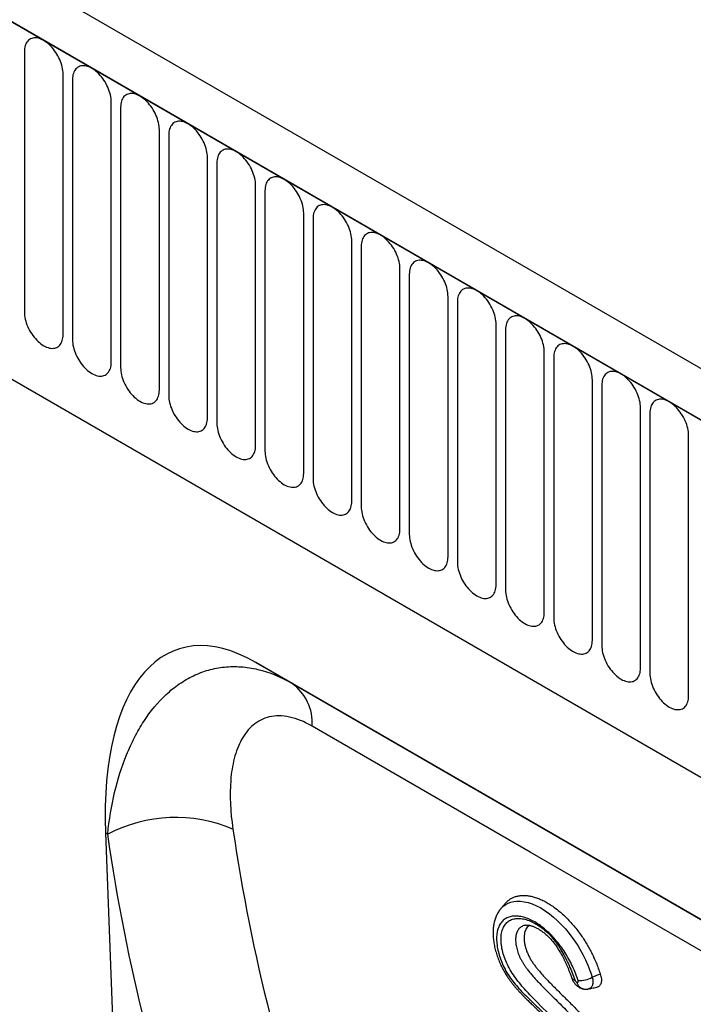
# Model space of a CAD drawing. Units: millimetres. Extents: x -1002 to 816, y 228 to 1531.
# Drawn here: x -531 to -476, y 433 to 513 of the extents above; entities that cross this region are included whole.
import ezdxf

# ---------------------------------------------------------------- set-up
doc = ezdxf.new("R2010")
doc.units = ezdxf.units.MM
doc.layers.add('132307', color=7, linetype='Continuous')

# ---------------------------------------------------------------- blocks, each defined once
blk = doc.blocks.new('1037902-M_004_ISO_view')
for p, q in [((375.237, -79.002), (-330.455, 328.385)), ((373.026, -81.914), (-333.374, 325.882)), ((-333.02, 325.678), (372.672, -81.71)), ((-311.653, 284.213), (265.758, -49.12)), ((-311.653, 284.213), (265.758, -49.12)), ((130.094, 56.49), (130.094, 35.26)), ((133.251, 33.438), (133.251, 54.668)), ((134.019, 54.225), (134.019, 32.994)), ((137.175, 31.172), (137.175, 52.402)), ((137.943, 51.959), (137.943, 30.729)), ((141.1, 28.907), (141.1, 50.137)), ((141.867, 49.693), (141.867, 28.463)), ((145.024, 26.641), (145.024, 47.871)), ((145.792, 47.428), (145.792, 26.198)), ((148.949, 24.376), (148.949, 45.606)), ((149.716, 45.162), (149.716, 23.932)), ((152.873, 22.11), (152.873, 43.34)), ((153.641, 42.897), (153.641, 21.667)), ((156.797, 19.845), (156.797, 41.075)), ((157.565, 40.631), (157.565, 19.401)), ((160.722, 17.579), (160.722, 38.809)), ((161.49, 38.366), (161.49, 17.136)), ((164.646, 15.313), (164.646, 36.544)), ((165.414, 36.1), (165.414, 14.87)), ((168.571, 13.048), (168.571, 34.278)), ((169.339, 33.835), (169.339, 12.605)), ((172.495, 10.782), (172.495, 32.012)), ((173.263, 31.569), (173.263, 10.339)), ((176.42, 8.517), (176.42, 29.747)), ((177.187, 29.304), (177.187, 8.074)), ((180.344, 6.251), (180.344, 27.481)), ((181.112, 27.038), (181.112, 5.808)), ((184.269, 3.986), (184.269, 25.216)), ((224.378, -36.827), (148.957, 6.713)), ((148.957, 6.713), (151.904, 5.011)), ((151.904, 5.011), (224.392, -36.835)), ((136.71, -7.191), (139.537, -82.205)), ((136.888, -7.294), (136.71, -7.191)), ((169.385, -12.869), (168.984, -13.322)), ((176.408, -18.956), (177.064, -18.675)), ((176.1, -19.901), (176.096, -19.902))]:
    blk.add_line(p, q)
at = {"flags": 128}
for points in [[(133.251, 54.668), (133.246, 54.807), (133.233, 54.95), (133.211, 55.096), (133.181, 55.246), (133.142, 55.397), (133.094, 55.549), (133.039, 55.701), (132.977, 55.853), (132.906, 56.003), (132.829, 56.151), (132.746, 56.295), (132.657, 56.436), (132.562, 56.572), (132.462, 56.702), (132.357, 56.826), (132.249, 56.943), (132.138, 57.052), (132.024, 57.153), (131.908, 57.245), (131.79, 57.328), (131.672, 57.402), (131.555, 57.465), (131.437, 57.517), (131.321, 57.559), (131.207, 57.589), (131.096, 57.608), (130.988, 57.616), (130.883, 57.613), (130.783, 57.598), (130.688, 57.572), (130.599, 57.535), (130.515, 57.487), (130.438, 57.428), (130.368, 57.358), (130.306, 57.279), (130.25, 57.191), (130.203, 57.093), (130.164, 56.987), (130.134, 56.873), (130.112, 56.752), (130.099, 56.624), (130.094, 56.49)], [(137.175, 52.402), (137.171, 52.541), (137.158, 52.684), (137.136, 52.831), (137.105, 52.98), (137.066, 53.131), (137.019, 53.283), (136.964, 53.436), (136.901, 53.587), (136.831, 53.737), (136.754, 53.885), (136.67, 54.03), (136.581, 54.17), (136.486, 54.306), (136.386, 54.436), (136.282, 54.56), (136.174, 54.677), (136.062, 54.786), (135.948, 54.888), (135.832, 54.98), (135.715, 55.063), (135.597, 55.136), (135.479, 55.199), (135.362, 55.251), (135.246, 55.293), (135.132, 55.324), (135.02, 55.343), (134.912, 55.351), (134.808, 55.347), (134.708, 55.333), (134.613, 55.306), (134.523, 55.269), (134.44, 55.221), (134.363, 55.162), (134.293, 55.093), (134.23, 55.014), (134.175, 54.925), (134.128, 54.827), (134.089, 54.721), (134.058, 54.607), (134.036, 54.486), (134.023, 54.358), (134.019, 54.225)], [(141.1, 50.137), (141.095, 50.275), (141.082, 50.419), (141.06, 50.565), (141.03, 50.714), (140.991, 50.866), (140.943, 51.018), (140.888, 51.17), (140.825, 51.322), (140.755, 51.472), (140.678, 51.62), (140.595, 51.764), (140.505, 51.905), (140.41, 52.04), (140.31, 52.171), (140.206, 52.295), (140.098, 52.412), (139.987, 52.521), (139.873, 52.622), (139.757, 52.714), (139.639, 52.797), (139.521, 52.87), (139.403, 52.933), (139.286, 52.986), (139.17, 53.027), (139.056, 53.058), (138.945, 53.077), (138.837, 53.085), (138.732, 53.082), (138.632, 53.067), (138.537, 53.041), (138.448, 53.004), (138.364, 52.955), (138.287, 52.897), (138.217, 52.827), (138.154, 52.748), (138.099, 52.66), (138.052, 52.562), (138.013, 52.456), (137.983, 52.342), (137.961, 52.22), (137.947, 52.093), (137.943, 51.959)], [(145.024, 47.871), (145.02, 48.01), (145.006, 48.153), (144.985, 48.3), (144.954, 48.449), (144.915, 48.6), (144.868, 48.752), (144.813, 48.905), (144.75, 49.056), (144.68, 49.206), (144.603, 49.354), (144.519, 49.499), (144.43, 49.639), (144.335, 49.775), (144.235, 49.905), (144.131, 50.029), (144.022, 50.146), (143.911, 50.255), (143.797, 50.356), (143.681, 50.449), (143.564, 50.532), (143.446, 50.605), (143.328, 50.668), (143.211, 50.72), (143.095, 50.762), (142.981, 50.793), (142.869, 50.812), (142.761, 50.82), (142.657, 50.816), (142.557, 50.801), (142.462, 50.775), (142.372, 50.738), (142.289, 50.69), (142.212, 50.631), (142.142, 50.562), (142.079, 50.483), (142.024, 50.394), (141.977, 50.296), (141.938, 50.19), (141.907, 50.076), (141.885, 49.955), (141.872, 49.827), (141.867, 49.693)], [(148.949, 45.606), (148.944, 45.744), (148.931, 45.888), (148.909, 46.034), (148.878, 46.183), (148.839, 46.335), (148.792, 46.487), (148.737, 46.639), (148.674, 46.791), (148.604, 46.941), (148.527, 47.089), (148.444, 47.233), (148.354, 47.374), (148.259, 47.509), (148.159, 47.64), (148.055, 47.764), (147.947, 47.881), (147.835, 47.99), (147.721, 48.091), (147.605, 48.183), (147.488, 48.266), (147.37, 48.339), (147.252, 48.402), (147.135, 48.455), (147.019, 48.496), (146.905, 48.527), (146.794, 48.546), (146.685, 48.554), (146.581, 48.551), (146.481, 48.536), (146.386, 48.51), (146.297, 48.473), (146.213, 48.424), (146.136, 48.366), (146.066, 48.296), (146.003, 48.217), (145.948, 48.128), (145.901, 48.031), (145.862, 47.925), (145.831, 47.811), (145.81, 47.689), (145.796, 47.562), (145.792, 47.428)], [(152.873, 43.34), (152.869, 43.479), (152.855, 43.622), (152.833, 43.769), (152.803, 43.918), (152.764, 44.069), (152.717, 44.221), (152.662, 44.374), (152.599, 44.525), (152.529, 44.675), (152.452, 44.823), (152.368, 44.968), (152.279, 45.108), (152.184, 45.244), (152.084, 45.374), (151.979, 45.498), (151.871, 45.615), (151.76, 45.724), (151.646, 45.825), (151.53, 45.918), (151.413, 46.001), (151.295, 46.074), (151.177, 46.137), (151.059, 46.189), (150.943, 46.231), (150.829, 46.261), (150.718, 46.281), (150.61, 46.289), (150.506, 46.285), (150.406, 46.27), (150.311, 46.244), (150.221, 46.207), (150.138, 46.159), (150.061, 46.1), (149.991, 46.031), (149.928, 45.952), (149.873, 45.863), (149.825, 45.765), (149.786, 45.659), (149.756, 45.545), (149.734, 45.424), (149.721, 45.296), (149.716, 45.162)], [(156.797, 41.075), (156.793, 41.213), (156.78, 41.356), (156.758, 41.503), (156.727, 41.652), (156.688, 41.803), (156.641, 41.956), (156.586, 42.108), (156.523, 42.26), (156.453, 42.41), (156.376, 42.558), (156.293, 42.702), (156.203, 42.843), (156.108, 42.978), (156.008, 43.109), (155.904, 43.232), (155.796, 43.349), (155.684, 43.459), (155.57, 43.56), (155.454, 43.652), (155.337, 43.735), (155.219, 43.808), (155.101, 43.871), (154.984, 43.924), (154.868, 43.965), (154.754, 43.996), (154.642, 44.015), (154.534, 44.023), (154.43, 44.02), (154.33, 44.005), (154.235, 43.979), (154.146, 43.942), (154.062, 43.893), (153.985, 43.834), (153.915, 43.765), (153.852, 43.686), (153.797, 43.597), (153.75, 43.5), (153.711, 43.394), (153.68, 43.28), (153.658, 43.158), (153.645, 43.031), (153.641, 42.897)], [(160.722, 38.809), (160.717, 38.948), (160.704, 39.091), (160.682, 39.237), (160.652, 39.387), (160.613, 39.538), (160.566, 39.69), (160.51, 39.842), (160.448, 39.994), (160.378, 40.144), (160.301, 40.292), (160.217, 40.437), (160.128, 40.577), (160.033, 40.713), (159.933, 40.843), (159.828, 40.967), (159.72, 41.084), (159.609, 41.193), (159.495, 41.294), (159.379, 41.387), (159.261, 41.47), (159.144, 41.543), (159.026, 41.606), (158.908, 41.658), (158.792, 41.7), (158.678, 41.73), (158.567, 41.75), (158.459, 41.758), (158.354, 41.754), (158.254, 41.739), (158.159, 41.713), (158.07, 41.676), (157.987, 41.628), (157.91, 41.569), (157.839, 41.5), (157.777, 41.421), (157.722, 41.332), (157.674, 41.234), (157.635, 41.128), (157.605, 41.014), (157.583, 40.893), (157.57, 40.765), (157.565, 40.631)], [(164.646, 36.544), (164.642, 36.682), (164.629, 36.825), (164.607, 36.972), (164.576, 37.121), (164.537, 37.272), (164.49, 37.425), (164.435, 37.577), (164.372, 37.729), (164.302, 37.879), (164.225, 38.026), (164.142, 38.171), (164.052, 38.312), (163.957, 38.447), (163.857, 38.578), (163.753, 38.701), (163.645, 38.818), (163.533, 38.928), (163.419, 39.029), (163.303, 39.121), (163.186, 39.204), (163.068, 39.277), (162.95, 39.34), (162.833, 39.393), (162.717, 39.434), (162.603, 39.465), (162.491, 39.484), (162.383, 39.492), (162.279, 39.489), (162.179, 39.474), (162.084, 39.448), (161.994, 39.41), (161.911, 39.362), (161.834, 39.303), (161.764, 39.234), (161.701, 39.155), (161.646, 39.066), (161.599, 38.969), (161.56, 38.863), (161.529, 38.749), (161.507, 38.627), (161.494, 38.499), (161.49, 38.366)], [(168.571, 34.278), (168.566, 34.417), (168.553, 34.56), (168.531, 34.706), (168.501, 34.856), (168.462, 35.007), (168.414, 35.159), (168.359, 35.311), (168.296, 35.463), (168.226, 35.613), (168.149, 35.761), (168.066, 35.905), (167.976, 36.046), (167.882, 36.182), (167.782, 36.312), (167.677, 36.436), (167.569, 36.553), (167.458, 36.662), (167.344, 36.763), (167.228, 36.856), (167.11, 36.939), (166.992, 37.012), (166.874, 37.075), (166.757, 37.127), (166.641, 37.169), (166.527, 37.199), (166.416, 37.219), (166.308, 37.227), (166.203, 37.223), (166.103, 37.208), (166.008, 37.182), (165.919, 37.145), (165.835, 37.097), (165.758, 37.038), (165.688, 36.969), (165.626, 36.889), (165.57, 36.801), (165.523, 36.703), (165.484, 36.597), (165.454, 36.483), (165.432, 36.362), (165.419, 36.234), (165.414, 36.1)], [(130.094, 35.26), (130.099, 35.121), (130.112, 34.978), (130.134, 34.832), (130.164, 34.682), (130.203, 34.531), (130.25, 34.379), (130.306, 34.227), (130.368, 34.075), (130.438, 33.925), (130.515, 33.777), (130.599, 33.633), (130.688, 33.492), (130.783, 33.356), (130.883, 33.226), (130.988, 33.102), (131.096, 32.985), (131.207, 32.876), (131.321, 32.775), (131.437, 32.682), (131.555, 32.6), (131.672, 32.526), (131.79, 32.463), (131.908, 32.411), (132.024, 32.369), (132.138, 32.339), (132.249, 32.319), (132.357, 32.311), (132.462, 32.315), (132.562, 32.33), (132.657, 32.356), (132.746, 32.393), (132.829, 32.441), (132.906, 32.5), (132.977, 32.569), (133.039, 32.649), (133.094, 32.737), (133.142, 32.835), (133.181, 32.941), (133.211, 33.055), (133.233, 33.176), (133.246, 33.304), (133.251, 33.438)], [(172.495, 32.012), (172.491, 32.151), (172.478, 32.294), (172.456, 32.441), (172.425, 32.59), (172.386, 32.741), (172.339, 32.893), (172.284, 33.046), (172.221, 33.197), (172.151, 33.348), (172.074, 33.495), (171.99, 33.64), (171.901, 33.78), (171.806, 33.916), (171.706, 34.046), (171.602, 34.17), (171.493, 34.287), (171.382, 34.397), (171.268, 34.498), (171.152, 34.59), (171.035, 34.673), (170.917, 34.746), (170.799, 34.809), (170.682, 34.862), (170.566, 34.903), (170.452, 34.934), (170.34, 34.953), (170.232, 34.961), (170.128, 34.958), (170.028, 34.943), (169.933, 34.917), (169.843, 34.879), (169.76, 34.831), (169.683, 34.772), (169.613, 34.703), (169.55, 34.624), (169.495, 34.535), (169.448, 34.438), (169.409, 34.331), (169.378, 34.217), (169.356, 34.096), (169.343, 33.968), (169.339, 33.835)], [(134.019, 32.994), (134.023, 32.856), (134.036, 32.713), (134.058, 32.566), (134.089, 32.417), (134.128, 32.266), (134.175, 32.113), (134.23, 31.961), (134.293, 31.809), (134.363, 31.659), (134.44, 31.512), (134.523, 31.367), (134.613, 31.227), (134.708, 31.091), (134.808, 30.961), (134.912, 30.837), (135.02, 30.72), (135.132, 30.61), (135.246, 30.509), (135.362, 30.417), (135.479, 30.334), (135.597, 30.261), (135.715, 30.198), (135.832, 30.145), (135.948, 30.104), (136.062, 30.073), (136.174, 30.054), (136.282, 30.046), (136.386, 30.049), (136.486, 30.064), (136.581, 30.09), (136.67, 30.128), (136.754, 30.176), (136.831, 30.235), (136.901, 30.304), (136.964, 30.383), (137.019, 30.472), (137.066, 30.569), (137.105, 30.675), (137.136, 30.79), (137.158, 30.911), (137.171, 31.039), (137.175, 31.172)], [(176.42, 29.747), (176.415, 29.886), (176.402, 30.029), (176.38, 30.175), (176.35, 30.325), (176.311, 30.476), (176.263, 30.628), (176.208, 30.78), (176.145, 30.932), (176.075, 31.082), (175.998, 31.23), (175.915, 31.374), (175.825, 31.515), (175.73, 31.651), (175.63, 31.781), (175.526, 31.905), (175.418, 32.022), (175.307, 32.131), (175.193, 32.232), (175.077, 32.324), (174.959, 32.407), (174.841, 32.481), (174.723, 32.544), (174.606, 32.596), (174.49, 32.638), (174.376, 32.668), (174.265, 32.688), (174.157, 32.695), (174.052, 32.692), (173.952, 32.677), (173.857, 32.651), (173.768, 32.614), (173.684, 32.566), (173.607, 32.507), (173.537, 32.438), (173.474, 32.358), (173.419, 32.27), (173.372, 32.172), (173.333, 32.066), (173.303, 31.952), (173.281, 31.831), (173.267, 31.703), (173.263, 31.569)], [(137.943, 30.729), (137.947, 30.59), (137.961, 30.447), (137.983, 30.301), (138.013, 30.151), (138.052, 30), (138.099, 29.848), (138.154, 29.696), (138.217, 29.544), (138.287, 29.394), (138.364, 29.246), (138.448, 29.102), (138.537, 28.961), (138.632, 28.825), (138.732, 28.695), (138.837, 28.571), (138.945, 28.454), (139.056, 28.345), (139.17, 28.244), (139.286, 28.151), (139.403, 28.068), (139.521, 27.995), (139.639, 27.932), (139.757, 27.88), (139.873, 27.838), (139.987, 27.808), (140.098, 27.788), (140.206, 27.78), (140.31, 27.784), (140.41, 27.799), (140.505, 27.825), (140.595, 27.862), (140.678, 27.91), (140.755, 27.969), (140.825, 28.038), (140.888, 28.117), (140.943, 28.206), (140.991, 28.304), (141.03, 28.41), (141.06, 28.524), (141.082, 28.645), (141.095, 28.773), (141.1, 28.907)], [(180.344, 27.481), (180.34, 27.62), (180.326, 27.763), (180.304, 27.91), (180.274, 28.059), (180.235, 28.21), (180.188, 28.362), (180.133, 28.515), (180.07, 28.666), (180, 28.817), (179.923, 28.964), (179.839, 29.109), (179.75, 29.249), (179.655, 29.385), (179.555, 29.515), (179.451, 29.639), (179.342, 29.756), (179.231, 29.866), (179.117, 29.967), (179.001, 30.059), (178.884, 30.142), (178.766, 30.215), (178.648, 30.278), (178.531, 30.331), (178.415, 30.372), (178.301, 30.403), (178.189, 30.422), (178.081, 30.43), (177.977, 30.427), (177.877, 30.412), (177.782, 30.386), (177.692, 30.348), (177.609, 30.3), (177.532, 30.241), (177.462, 30.172), (177.399, 30.093), (177.344, 30.004), (177.297, 29.907), (177.258, 29.8), (177.227, 29.686), (177.205, 29.565), (177.192, 29.437), (177.187, 29.304)], [(141.867, 28.463), (141.872, 28.325), (141.885, 28.182), (141.907, 28.035), (141.938, 27.886), (141.977, 27.735), (142.024, 27.582), (142.079, 27.43), (142.142, 27.278), (142.212, 27.128), (142.289, 26.981), (142.372, 26.836), (142.462, 26.695), (142.557, 26.56), (142.657, 26.429), (142.761, 26.306), (142.869, 26.189), (142.981, 26.079), (143.095, 25.978), (143.211, 25.886), (143.328, 25.803), (143.446, 25.73), (143.564, 25.667), (143.681, 25.614), (143.797, 25.573), (143.911, 25.542), (144.022, 25.523), (144.131, 25.515), (144.235, 25.518), (144.335, 25.533), (144.43, 25.559), (144.519, 25.597), (144.603, 25.645), (144.68, 25.704), (144.75, 25.773), (144.813, 25.852), (144.868, 25.941), (144.915, 26.038), (144.954, 26.144), (144.985, 26.258), (145.006, 26.38), (145.02, 26.508), (145.024, 26.641)], [(184.269, 25.216), (184.264, 25.355), (184.251, 25.498), (184.229, 25.644), (184.198, 25.794), (184.159, 25.945), (184.112, 26.097), (184.057, 26.249), (183.994, 26.401), (183.924, 26.551), (183.847, 26.699), (183.764, 26.843), (183.674, 26.984), (183.579, 27.12), (183.479, 27.25), (183.375, 27.374), (183.267, 27.491), (183.155, 27.6), (183.041, 27.701), (182.925, 27.793), (182.808, 27.876), (182.69, 27.95), (182.572, 28.013), (182.455, 28.065), (182.339, 28.107), (182.225, 28.137), (182.114, 28.156), (182.005, 28.164), (181.901, 28.161), (181.801, 28.146), (181.706, 28.12), (181.617, 28.083), (181.533, 28.035), (181.456, 27.976), (181.386, 27.907), (181.323, 27.827), (181.268, 27.739), (181.221, 27.641), (181.182, 27.535), (181.151, 27.421), (181.13, 27.3), (181.116, 27.172), (181.112, 27.038)], [(145.792, 26.198), (145.796, 26.059), (145.81, 25.916), (145.831, 25.769), (145.862, 25.62), (145.901, 25.469), (145.948, 25.317), (146.003, 25.165), (146.066, 25.013), (146.136, 24.863), (146.213, 24.715), (146.297, 24.57), (146.386, 24.43), (146.481, 24.294), (146.581, 24.164), (146.685, 24.04), (146.794, 23.923), (146.905, 23.814), (147.019, 23.713), (147.135, 23.62), (147.252, 23.537), (147.37, 23.464), (147.488, 23.401), (147.605, 23.349), (147.721, 23.307), (147.835, 23.277), (147.947, 23.257), (148.055, 23.249), (148.159, 23.253), (148.259, 23.268), (148.354, 23.294), (148.444, 23.331), (148.527, 23.379), (148.604, 23.438), (148.674, 23.507), (148.737, 23.586), (148.792, 23.675), (148.839, 23.773), (148.878, 23.879), (148.909, 23.993), (148.931, 24.114), (148.944, 24.242), (148.949, 24.376)], [(149.716, 23.932), (149.721, 23.794), (149.734, 23.651), (149.756, 23.504), (149.786, 23.355), (149.825, 23.204), (149.873, 23.051), (149.928, 22.899), (149.991, 22.747), (150.061, 22.597), (150.138, 22.449), (150.221, 22.305), (150.311, 22.164), (150.406, 22.029), (150.506, 21.898), (150.61, 21.774), (150.718, 21.658), (150.829, 21.548), (150.943, 21.447), (151.059, 21.355), (151.177, 21.272), (151.295, 21.199), (151.413, 21.136), (151.53, 21.083), (151.646, 21.042), (151.76, 21.011), (151.871, 20.992), (151.979, 20.984), (152.084, 20.987), (152.184, 21.002), (152.279, 21.028), (152.368, 21.065), (152.452, 21.114), (152.529, 21.173), (152.599, 21.242), (152.662, 21.321), (152.717, 21.41), (152.764, 21.507), (152.803, 21.613), (152.833, 21.727), (152.855, 21.849), (152.869, 21.976), (152.873, 22.11)], [(153.641, 21.667), (153.645, 21.528), (153.658, 21.385), (153.68, 21.238), (153.711, 21.089), (153.75, 20.938), (153.797, 20.786), (153.852, 20.633), (153.915, 20.482), (153.985, 20.332), (154.062, 20.184), (154.146, 20.039), (154.235, 19.899), (154.33, 19.763), (154.43, 19.633), (154.534, 19.509), (154.642, 19.392), (154.754, 19.283), (154.868, 19.182), (154.984, 19.089), (155.101, 19.006), (155.219, 18.933), (155.337, 18.87), (155.454, 18.818), (155.57, 18.776), (155.684, 18.746), (155.796, 18.726), (155.904, 18.718), (156.008, 18.722), (156.108, 18.737), (156.203, 18.763), (156.293, 18.8), (156.376, 18.848), (156.453, 18.907), (156.523, 18.976), (156.586, 19.055), (156.641, 19.144), (156.688, 19.242), (156.727, 19.348), (156.758, 19.462), (156.78, 19.583), (156.793, 19.711), (156.797, 19.845)], [(157.565, 19.401), (157.57, 19.263), (157.583, 19.119), (157.605, 18.973), (157.635, 18.824), (157.674, 18.672), (157.722, 18.52), (157.777, 18.368), (157.839, 18.216), (157.91, 18.066), (157.987, 17.918), (158.07, 17.774), (158.159, 17.633), (158.254, 17.498), (158.354, 17.367), (158.459, 17.243), (158.567, 17.126), (158.678, 17.017), (158.792, 16.916), (158.908, 16.824), (159.026, 16.741), (159.144, 16.668), (159.261, 16.605), (159.379, 16.552), (159.495, 16.511), (159.609, 16.48), (159.72, 16.461), (159.828, 16.453), (159.933, 16.456), (160.033, 16.471), (160.128, 16.497), (160.217, 16.534), (160.301, 16.583), (160.378, 16.641), (160.448, 16.711), (160.51, 16.79), (160.566, 16.878), (160.613, 16.976), (160.652, 17.082), (160.682, 17.196), (160.704, 17.318), (160.717, 17.445), (160.722, 17.579)], [(161.49, 17.136), (161.494, 16.997), (161.507, 16.854), (161.529, 16.707), (161.56, 16.558), (161.599, 16.407), (161.646, 16.255), (161.701, 16.102), (161.764, 15.951), (161.834, 15.801), (161.911, 15.653), (161.994, 15.508), (162.084, 15.368), (162.179, 15.232), (162.279, 15.102), (162.383, 14.978), (162.491, 14.861), (162.603, 14.752), (162.717, 14.651), (162.833, 14.558), (162.95, 14.475), (163.068, 14.402), (163.186, 14.339), (163.303, 14.287), (163.419, 14.245), (163.533, 14.214), (163.645, 14.195), (163.753, 14.187), (163.857, 14.191), (163.957, 14.205), (164.052, 14.232), (164.142, 14.269), (164.225, 14.317), (164.302, 14.376), (164.372, 14.445), (164.435, 14.524), (164.49, 14.613), (164.537, 14.711), (164.576, 14.817), (164.607, 14.931), (164.629, 15.052), (164.642, 15.18), (164.646, 15.313)], [(165.414, 14.87), (165.419, 14.731), (165.432, 14.588), (165.454, 14.442), (165.484, 14.293), (165.523, 14.141), (165.57, 13.989), (165.626, 13.837), (165.688, 13.685), (165.758, 13.535), (165.835, 13.387), (165.919, 13.243), (166.008, 13.102), (166.103, 12.966), (166.203, 12.836), (166.308, 12.712), (166.416, 12.595), (166.527, 12.486), (166.641, 12.385), (166.757, 12.293), (166.874, 12.21), (166.992, 12.137), (167.11, 12.074), (167.228, 12.021), (167.344, 11.979), (167.458, 11.949), (167.569, 11.93), (167.677, 11.922), (167.782, 11.925), (167.882, 11.94), (167.976, 11.966), (168.066, 12.003), (168.149, 12.052), (168.226, 12.11), (168.296, 12.18), (168.359, 12.259), (168.414, 12.347), (168.462, 12.445), (168.501, 12.551), (168.531, 12.665), (168.553, 12.786), (168.566, 12.914), (168.571, 13.048)], [(169.339, 12.605), (169.343, 12.466), (169.356, 12.323), (169.378, 12.176), (169.409, 12.027), (169.448, 11.876), (169.495, 11.724), (169.55, 11.571), (169.613, 11.42), (169.683, 11.27), (169.76, 11.122), (169.843, 10.977), (169.933, 10.837), (170.028, 10.701), (170.128, 10.571), (170.232, 10.447), (170.34, 10.33), (170.452, 10.221), (170.566, 10.119), (170.682, 10.027), (170.799, 9.944), (170.917, 9.871), (171.035, 9.808), (171.152, 9.756), (171.268, 9.714), (171.382, 9.683), (171.493, 9.664), (171.602, 9.656), (171.706, 9.66), (171.806, 9.674), (171.901, 9.701), (171.99, 9.738), (172.074, 9.786), (172.151, 9.845), (172.221, 9.914), (172.284, 9.993), (172.339, 10.082), (172.386, 10.18), (172.425, 10.286), (172.456, 10.4), (172.478, 10.521), (172.491, 10.649), (172.495, 10.782)], [(173.263, 10.339), (173.267, 10.2), (173.281, 10.057), (173.303, 9.911), (173.333, 9.761), (173.372, 9.61), (173.419, 9.458), (173.474, 9.306), (173.537, 9.154), (173.607, 9.004), (173.684, 8.856), (173.768, 8.712), (173.857, 8.571), (173.952, 8.435), (174.052, 8.305), (174.157, 8.181), (174.265, 8.064), (174.376, 7.955), (174.49, 7.854), (174.606, 7.762), (174.723, 7.679), (174.841, 7.605), (174.959, 7.542), (175.077, 7.49), (175.193, 7.448), (175.307, 7.418), (175.418, 7.399), (175.526, 7.391), (175.63, 7.394), (175.73, 7.409), (175.825, 7.435), (175.915, 7.472), (175.998, 7.52), (176.075, 7.579), (176.145, 7.649), (176.208, 7.728), (176.263, 7.816), (176.311, 7.914), (176.35, 8.02), (176.38, 8.134), (176.402, 8.255), (176.415, 8.383), (176.42, 8.517)], [(177.187, 8.074), (177.192, 7.935), (177.205, 7.792), (177.227, 7.645), (177.258, 7.496), (177.297, 7.345), (177.344, 7.193), (177.399, 7.04), (177.462, 6.889), (177.532, 6.738), (177.609, 6.591), (177.692, 6.446), (177.782, 6.306), (177.877, 6.17), (177.977, 6.04), (178.081, 5.916), (178.189, 5.799), (178.301, 5.689), (178.415, 5.588), (178.531, 5.496), (178.648, 5.413), (178.766, 5.34), (178.884, 5.277), (179.001, 5.224), (179.117, 5.183), (179.231, 5.152), (179.342, 5.133), (179.451, 5.125), (179.555, 5.129), (179.655, 5.143), (179.75, 5.169), (179.839, 5.207), (179.923, 5.255), (180, 5.314), (180.07, 5.383), (180.133, 5.462), (180.188, 5.551), (180.235, 5.648), (180.274, 5.755), (180.304, 5.869), (180.326, 5.99), (180.34, 6.118), (180.344, 6.251)], [(181.112, 5.808), (181.116, 5.669), (181.13, 5.526), (181.151, 5.38), (181.182, 5.23), (181.221, 5.079), (181.268, 4.927), (181.323, 4.775), (181.386, 4.623), (181.456, 4.473), (181.533, 4.325), (181.617, 4.181), (181.706, 4.04), (181.801, 3.904), (181.901, 3.774), (182.005, 3.65), (182.114, 3.533), (182.225, 3.424), (182.339, 3.323), (182.455, 3.231), (182.572, 3.148), (182.69, 3.074), (182.808, 3.011), (182.925, 2.959), (183.041, 2.917), (183.155, 2.887), (183.267, 2.868), (183.375, 2.86), (183.479, 2.863), (183.579, 2.878), (183.674, 2.904), (183.764, 2.941), (183.847, 2.989), (183.924, 3.048), (183.994, 3.117), (184.057, 3.197), (184.112, 3.285), (184.159, 3.383), (184.198, 3.489), (184.229, 3.603), (184.251, 3.724), (184.264, 3.852), (184.269, 3.986)], [(227.912, -41.405), (216.599, -34.874), (171.345, -8.748), (153.559, 1.521)], [(168.984, -13.323), (169.154, -13.156), (169.357, -13.011), (169.561, -12.906), (169.78, -12.828), (170.018, -12.776), (170.268, -12.751), (170.56, -12.756), (170.864, -12.795), (171.186, -12.87), (171.517, -12.98), (171.858, -13.126), (172.203, -13.306), (172.56, -13.526), (172.916, -13.781), (173.247, -14.05), (173.573, -14.344), (173.9, -14.67), (174.217, -15.017), (174.534, -15.398), (174.836, -15.798), (175.034, -16.083), (175.223, -16.374), (175.402, -16.671), (175.635, -17.096), (175.847, -17.526), (176.043, -17.97), (176.219, -18.414), (176.317, -18.685), (176.408, -18.956), (176.408, -18.956), (176.408, -18.956)]]:
    blk.add_lwpolyline(points, dxfattribs=at)
for centre, radius, start, end in [((149.662, 1.81), 3.908, 355.75027, 54.98577), ((142.434, -17.831), 11.908, 66.93231, 117.75854), ((174.973, -18.905), 0.262, 209.28926, 271.82338), ((175.401, -17.088), 2.122, 266.01724, 298.31903)]:
    blk.add_arc(centre, radius, start, end)
blk.add_ellipse((151.167, -17.658), major_axis=(-8.575, 25.431), ratio=0.458972, start_param=5.802753, end_param=7.281569)
for points, knots in [([(136.888, -7.294), (137.01, -6.114), (137.198, -4.983), (137.708, -2.823), (138.03, -1.793), (138.623, -0.333), (138.838, 0.139), (139.31, 1.053), (139.565, 1.492), (140.378, 2.736), (140.985, 3.469), (142, 4.41), (142.358, 4.698), (143.101, 5.209), (143.485, 5.432), (144.279, 5.811), (144.689, 5.966), (145.535, 6.206), (145.973, 6.29), (146.857, 6.379), (147.306, 6.386), (147.987, 6.337), (148.216, 6.311), (148.677, 6.24), (148.909, 6.194), (150.068, 5.915), (150.989, 5.539), (151.904, 5.011)], [0, 0, 0, 0, 0.125, 0.125, 0.25, 0.25, 0.3125, 0.3125, 0.375, 0.375, 0.5, 0.5, 0.5625, 0.5625, 0.625, 0.625, 0.6875, 0.6875, 0.75, 0.75, 0.8125, 0.8125, 0.84375, 0.84375, 0.875, 0.875, 1, 1, 1, 1]), ([(153.559, 1.521), (152.926, 1.886), (152.311, 2.134), (151.119, 2.385), (150.572, 2.382), (149.821, 2.205), (149.585, 2.117), (149.147, 1.893), (148.945, 1.757), (148.569, 1.442), (148.395, 1.261), (148.079, 0.864), (147.937, 0.648), (147.683, 0.189), (147.57, -0.055), (147.372, -0.57), (147.286, -0.841), (147.066, -1.684), (146.973, -2.278), (146.823, -4.133), (146.892, -5.467), (147.099, -6.875)], [0, 0, 0, 0, 0.125, 0.125, 0.25, 0.25, 0.3125, 0.3125, 0.375, 0.375, 0.4375, 0.4375, 0.5, 0.5, 0.5625, 0.5625, 0.625, 0.625, 0.75, 0.75, 1, 1, 1, 1]), ([(147.099, -6.875), (147.862, -12.047), (148.87, -17.078), (150.746, -24.415), (151.433, -26.827), (152.924, -31.565), (154.533, -36.22), (156.375, -40.708), (158.334, -45.113), (159.372, -47.272), (161.557, -51.492), (162.704, -53.554), (164.508, -56.576), (165.124, -57.572), (166.067, -59.047), (166.385, -59.536), (167.028, -60.508), (167.353, -60.991), (167.681, -61.47)], [0, 0, 0, 0, 0.25, 0.25, 0.375, 0.375, 0.5, 0.625, 0.625, 0.75, 0.75, 0.875, 0.875, 0.9375, 0.9375, 0.96875, 0.96875, 1, 1, 1, 1]), ([(158.037, -63.832), (155.333, -59.861), (152.858, -55.691), (149.488, -49.139), (148.421, -46.903), (146.406, -42.342), (144.513, -37.694), (142.861, -32.874), (141.33, -27.966), (140.625, -25.467), (138.7, -17.866), (137.668, -12.654), (136.888, -7.294)], [0, 0, 0, 0, 0.25, 0.25, 0.375, 0.375, 0.5, 0.625, 0.625, 0.75, 0.75, 1, 1, 1, 1]), ([(169.385, -12.87), (169.44, -12.813), (169.551, -12.696), (169.747, -12.557), (169.963, -12.443), (170.201, -12.358), (170.46, -12.302), (170.739, -12.279), (171.032, -12.288), (171.344, -12.33), (171.675, -12.41), (172.023, -12.528), (172.378, -12.683), (172.737, -12.872), (173.098, -13.098), (173.459, -13.359), (173.816, -13.65), (174.165, -13.968), (174.504, -14.31), (174.832, -14.673), (175.148, -15.056), (175.435, -15.436), (175.693, -15.809), (175.923, -16.172), (176.139, -16.543), (176.34, -16.92), (176.537, -17.325), (176.727, -17.759), (176.908, -18.219), (177.012, -18.523), (177.064, -18.675)], [0, 0, 0, 0, 0.031602, 0.064884, 0.098178, 0.131369, 0.166371, 0.201482, 0.236595, 0.2716, 0.30931, 0.347154, 0.384995, 0.422703, 0.460636, 0.498709, 0.536793, 0.57474, 0.612213, 0.649804, 0.687393, 0.724863, 0.756724, 0.788702, 0.820729, 0.852722, 0.884594, 0.923037, 0.961535, 1, 1, 1, 1]), ([(168.984, -13.323), (168.971, -13.338), (168.923, -13.391), (168.847, -13.49), (168.757, -13.621), (168.676, -13.759), (168.603, -13.904), (168.538, -14.056), (168.481, -14.215), (168.432, -14.382), (168.391, -14.557), (168.358, -14.738), (168.334, -14.927), (168.32, -15.122), (168.314, -15.322), (168.318, -15.524), (168.331, -15.731), (168.353, -15.94), (168.383, -16.153), (168.423, -16.369), (168.471, -16.588), (168.527, -16.807), (168.591, -17.026), (168.662, -17.243), (168.74, -17.458), (168.824, -17.671), (168.915, -17.88), (169.011, -18.084), (169.111, -18.282), (169.216, -18.474), (169.325, -18.659), (169.439, -18.841), (169.558, -19.019), (169.684, -19.196), (169.817, -19.373), (169.959, -19.551), (170.109, -19.733), (170.27, -19.918), (170.443, -20.11), (170.63, -20.31), (170.834, -20.52), (171.057, -20.743), (171.308, -20.989), (171.601, -21.27), (171.979, -21.629), (172.355, -21.987), (172.697, -22.322), (172.947, -22.572), (173.169, -22.802), (173.369, -23.016), (173.553, -23.219), (173.723, -23.415), (173.886, -23.61), (174.044, -23.807), (174.196, -24.005), (174.338, -24.198), (174.471, -24.389), (174.597, -24.579), (174.716, -24.768), (174.83, -24.957), (174.936, -25.144), (175.034, -25.327), (175.124, -25.505), (175.206, -25.679), (175.28, -25.847), (175.346, -26.01), (175.404, -26.167), (175.454, -26.315), (175.497, -26.456), (175.532, -26.589), (175.561, -26.715), (175.584, -26.838), (175.601, -26.958), (175.613, -27.073), (175.619, -27.181), (175.621, -27.283), (175.617, -27.375), (175.609, -27.46), (175.598, -27.538), (175.583, -27.607), (175.567, -27.666), (175.55, -27.713), (175.533, -27.751), (175.517, -27.78), (175.504, -27.799), (175.498, -27.805), (175.495, -27.809)], [0, 0, 0, 0, 0.003843, 0.014123, 0.024458, 0.034863, 0.045398, 0.056103, 0.067001, 0.078236, 0.089645, 0.101282, 0.113175, 0.125401, 0.137449, 0.14966, 0.161868, 0.1741, 0.186408, 0.198787, 0.211321, 0.223766, 0.23608, 0.248226, 0.260385, 0.27228, 0.284048, 0.295611, 0.306854, 0.317845, 0.328646, 0.339279, 0.349993, 0.360858, 0.371896, 0.38328, 0.395163, 0.407581, 0.420703, 0.434746, 0.449756, 0.466056, 0.484052, 0.504989, 0.530185, 0.566655, 0.587338, 0.605758, 0.622204, 0.637226, 0.651179, 0.664338, 0.676786, 0.689949, 0.702484, 0.714391, 0.72596, 0.737328, 0.748548, 0.759678, 0.770646, 0.781244, 0.791628, 0.801692, 0.811511, 0.821151, 0.830639, 0.839596, 0.848332, 0.8569, 0.865314, 0.873805, 0.882556, 0.891495, 0.900313, 0.909215, 0.918007, 0.926872, 0.935939, 0.945308, 0.954322, 0.963369, 0.972376, 0.981799, 0.99132, 1, 1, 1, 1]), ([(175.254, -19.205), (175.126, -18.819), (174.975, -18.429), (174.708, -17.853), (174.612, -17.662), (174.403, -17.282), (174.29, -17.093), (173.936, -16.547), (173.676, -16.204), (173.114, -15.559), (172.822, -15.27), (172.368, -14.887), (172.213, -14.768), (171.906, -14.556), (171.752, -14.462), (171.295, -14.216), (170.988, -14.097), (170.557, -13.997), (170.417, -13.976), (170.145, -13.96), (170.012, -13.966), (169.762, -14.002), (169.644, -14.033), (169.421, -14.122), (169.316, -14.18), (169.127, -14.321), (169.042, -14.405), (168.894, -14.599), (168.831, -14.71), (168.675, -15.081), (168.62, -15.368), (168.604, -15.853), (168.611, -16.022), (168.647, -16.37), (168.676, -16.549), (168.757, -16.918), (168.809, -17.108), (168.933, -17.488), (169.006, -17.679), (169.174, -18.064), (169.269, -18.257), (169.479, -18.631), (169.595, -18.814), (169.848, -19.172), (169.982, -19.344), (170.256, -19.673), (170.397, -19.832), (170.829, -20.295), (171.126, -20.588), (171.723, -21.162), (172.023, -21.444), (172.918, -22.307), (173.505, -22.902), (174.182, -23.749), (174.315, -23.924), (174.569, -24.28), (174.69, -24.461), (175.037, -25.013), (175.246, -25.396), (175.503, -25.964), (175.58, -26.155), (175.712, -26.531), (175.766, -26.713), (175.891, -27.246), (175.925, -27.585), (175.906, -28.032), (175.888, -28.172), (175.83, -28.434), (175.789, -28.555), (175.688, -28.773), (175.627, -28.87), (175.484, -29.039), (175.401, -29.112), (175.125, -29.284), (174.906, -29.342), (174.404, -29.352), (174.133, -29.305), (173.694, -29.155), (173.544, -29.092), (173.242, -28.942), (173.089, -28.854), (172.78, -28.654), (172.622, -28.541), (172.311, -28.295), (172.158, -28.162), (171.705, -27.741), (171.408, -27.423), (170.857, -26.76), (170.601, -26.413), (170.241, -25.872), (170.125, -25.686), (169.905, -25.316), (169.802, -25.131), (169.509, -24.572), (169.338, -24.199), (169.193, -23.822)], [0, 0, 0, 0, 0.03125, 0.03125, 0.046875, 0.046875, 0.0625, 0.0625, 0.09375, 0.09375, 0.125, 0.125, 0.140625, 0.140625, 0.15625, 0.15625, 0.1875, 0.1875, 0.203125, 0.203125, 0.21875, 0.21875, 0.234375, 0.234375, 0.25, 0.25, 0.265625, 0.265625, 0.28125, 0.28125, 0.3125, 0.3125, 0.328125, 0.328125, 0.34375, 0.34375, 0.359375, 0.359375, 0.375, 0.375, 0.390625, 0.390625, 0.40625, 0.40625, 0.421875, 0.421875, 0.4375, 0.4375, 0.46875, 0.46875, 0.5, 0.5, 0.5625, 0.5625, 0.578125, 0.578125, 0.59375, 0.59375, 0.625, 0.625, 0.640625, 0.640625, 0.65625, 0.65625, 0.6875, 0.6875, 0.703125, 0.703125, 0.71875, 0.71875, 0.734375, 0.734375, 0.75, 0.75, 0.78125, 0.78125, 0.8125, 0.8125, 0.828125, 0.828125, 0.84375, 0.84375, 0.859375, 0.859375, 0.875, 0.875, 0.90625, 0.90625, 0.9375, 0.9375, 0.953125, 0.953125, 0.96875, 0.96875, 1, 1, 1, 1]), ([(168.854, -23.749), (168.984, -24.123), (169.138, -24.498), (169.422, -25.062), (169.527, -25.251), (169.75, -25.624), (169.869, -25.806), (170.118, -26.162), (170.249, -26.337), (170.52, -26.678), (170.662, -26.846), (171.094, -27.329), (171.391, -27.627), (172.001, -28.179), (172.316, -28.434), (172.937, -28.871), (173.245, -29.057), (173.702, -29.28), (173.854, -29.345), (174.147, -29.452), (174.289, -29.494), (174.566, -29.557), (174.701, -29.577), (174.961, -29.594), (175.087, -29.591), (175.322, -29.557), (175.431, -29.527), (175.633, -29.437), (175.725, -29.376), (175.885, -29.226), (175.954, -29.137), (176.071, -28.936), (176.119, -28.822), (176.232, -28.45), (176.265, -28.165), (176.251, -27.53), (176.204, -27.19), (176.076, -26.649), (176.024, -26.463), (175.902, -26.091), (175.833, -25.903), (175.676, -25.525), (175.588, -25.335), (175.39, -24.95), (175.282, -24.762), (175.05, -24.396), (174.926, -24.217), (174.664, -23.868), (174.526, -23.696), (174.108, -23.201), (173.819, -22.892), (172.941, -21.989), (172.34, -21.42), (171.459, -20.527), (171.168, -20.225), (170.744, -19.747), (170.605, -19.584), (170.333, -19.247), (170.199, -19.071), (169.947, -18.71), (169.828, -18.527), (169.608, -18.15), (169.506, -17.955), (169.331, -17.568), (169.257, -17.376), (169.133, -16.994), (169.084, -16.803), (169.01, -16.433), (168.986, -16.254), (168.963, -15.909), (168.964, -15.741), (168.992, -15.429), (169.019, -15.283), (169.1, -15.014), (169.154, -14.889), (169.286, -14.671), (169.363, -14.576), (169.539, -14.413), (169.639, -14.345), (169.855, -14.24), (169.971, -14.202), (170.218, -14.157), (170.351, -14.149), (170.626, -14.165), (170.768, -14.188), (171.061, -14.262), (171.212, -14.313), (171.672, -14.508), (171.981, -14.688), (172.604, -15.161), (172.901, -15.442), (173.319, -15.935), (173.454, -16.111), (173.705, -16.47), (173.823, -16.655), (174.159, -17.225), (174.353, -17.612), (174.696, -18.388), (174.847, -18.778), (174.981, -19.167)], [0, 0, 0, 0, 0.03125, 0.03125, 0.046875, 0.046875, 0.0625, 0.0625, 0.078125, 0.078125, 0.09375, 0.09375, 0.125, 0.125, 0.15625, 0.15625, 0.1875, 0.1875, 0.203125, 0.203125, 0.21875, 0.21875, 0.234375, 0.234375, 0.25, 0.25, 0.265625, 0.265625, 0.28125, 0.28125, 0.296875, 0.296875, 0.3125, 0.3125, 0.34375, 0.34375, 0.375, 0.375, 0.390625, 0.390625, 0.40625, 0.40625, 0.421875, 0.421875, 0.4375, 0.4375, 0.453125, 0.453125, 0.46875, 0.46875, 0.5, 0.5, 0.5625, 0.5625, 0.59375, 0.59375, 0.609375, 0.609375, 0.625, 0.625, 0.640625, 0.640625, 0.65625, 0.65625, 0.671875, 0.671875, 0.6875, 0.6875, 0.703125, 0.703125, 0.71875, 0.71875, 0.734375, 0.734375, 0.75, 0.75, 0.765625, 0.765625, 0.78125, 0.78125, 0.796875, 0.796875, 0.8125, 0.8125, 0.828125, 0.828125, 0.84375, 0.84375, 0.875, 0.875, 0.90625, 0.90625, 0.921875, 0.921875, 0.9375, 0.9375, 0.96875, 0.96875, 1, 1, 1, 1]), ([(170.958, -14.709), (170.914, -14.719), (170.815, -14.741), (170.683, -14.801), (170.558, -14.882), (170.451, -14.98), (170.357, -15.097), (170.282, -15.231), (170.225, -15.378), (170.185, -15.535), (170.162, -15.708), (170.154, -15.891), (170.162, -16.081), (170.183, -16.275), (170.219, -16.479), (170.269, -16.688), (170.334, -16.9), (170.414, -17.116), (170.511, -17.336), (170.621, -17.549), (170.739, -17.753), (170.862, -17.947), (170.994, -18.139), (171.153, -18.356), (171.341, -18.594), (171.559, -18.853), (171.783, -19.105), (172.09, -19.436), (172.481, -19.838), (172.956, -20.31), (173.431, -20.776), (173.903, -21.242), (174.373, -21.716), (174.787, -22.156), (175.145, -22.559), (175.449, -22.924), (175.742, -23.306), (176.009, -23.686), (176.245, -24.061), (176.453, -24.429), (176.644, -24.807), (176.812, -25.18), (176.957, -25.545), (177.081, -25.9), (177.189, -26.253), (177.284, -26.622), (177.361, -27.002), (177.417, -27.391), (177.444, -27.768), (177.443, -28.13), (177.412, -28.471), (177.35, -28.79), (177.272, -29.035), (177.193, -29.216), (177.106, -29.38), (176.98, -29.561), (176.832, -29.71), (176.697, -29.811), (176.587, -29.878), (176.47, -29.934), (176.336, -29.984), (176.235, -30.006), (176.179, -30.018)], [0, 0, 0, 0, 0.010617, 0.023834, 0.035617, 0.047486, 0.05964, 0.071898, 0.082961, 0.094112, 0.105534, 0.117043, 0.127824, 0.138673, 0.149732, 0.160866, 0.171688, 0.182594, 0.193797, 0.20512, 0.215155, 0.225258, 0.235534, 0.245855, 0.26082, 0.275855, 0.291033, 0.306238, 0.337113, 0.368029, 0.398665, 0.4293, 0.459947, 0.490641, 0.511654, 0.53273, 0.554079, 0.57557, 0.59406, 0.612695, 0.631776, 0.651, 0.668802, 0.686695, 0.704858, 0.723109, 0.744344, 0.765716, 0.787525, 0.809492, 0.831476, 0.853623, 0.876309, 0.887754, 0.8992, 0.920375, 0.941737, 0.952738, 0.963739, 0.974855, 0.985972, 1, 1, 1, 1]), ([(171.285, -14.719), (171.27, -14.728), (171.201, -14.768), (171.104, -14.874), (170.994, -15.035), (170.916, -15.223), (170.869, -15.431), (170.849, -15.653), (170.853, -15.891), (170.88, -16.143), (170.932, -16.405), (171.007, -16.678), (171.111, -16.957), (171.241, -17.238), (171.392, -17.509), (171.556, -17.764), (171.728, -18.006), (171.909, -18.24), (172.144, -18.525), (172.436, -18.856), (172.786, -19.229), (173.141, -19.591), (173.499, -19.946), (173.875, -20.315), (174.267, -20.701), (174.674, -21.108), (175.078, -21.523), (175.475, -21.952), (175.833, -22.364), (176.153, -22.76), (176.434, -23.136), (176.699, -23.523), (176.946, -23.92), (177.17, -24.326), (177.372, -24.737), (177.55, -25.148), (177.705, -25.552), (177.836, -25.948), (177.944, -26.332), (178.03, -26.708), (178.097, -27.092), (178.14, -27.478), (178.153, -27.862), (178.136, -28.223), (178.09, -28.533), (178.023, -28.795), (177.942, -29.016), (177.841, -29.216), (177.721, -29.394), (177.574, -29.554), (177.396, -29.691), (177.182, -29.795), (177.022, -29.853), (176.928, -29.866), (176.919, -29.867)], [0, 0, 0, 0, 0.004404, 0.019897, 0.035444, 0.050925, 0.065035, 0.079194, 0.093314, 0.107483, 0.121693, 0.135853, 0.150279, 0.164774, 0.179207, 0.192643, 0.206124, 0.219632, 0.233105, 0.257033, 0.28098, 0.304969, 0.328978, 0.352956, 0.38024, 0.407564, 0.434864, 0.46211, 0.489328, 0.510585, 0.531909, 0.553203, 0.574419, 0.595758, 0.617179, 0.638618, 0.659979, 0.680755, 0.701586, 0.722419, 0.743196, 0.767155, 0.791205, 0.815251, 0.839208, 0.857913, 0.876696, 0.895498, 0.914266, 0.93296, 0.954455, 0.976036, 0.997631, 1, 1, 1, 1]), ([(170.958, -14.708), (170.97, -14.705), (170.996, -14.701), (171.044, -14.697), (171.101, -14.696), (171.166, -14.7), (171.242, -14.71), (171.323, -14.726), (171.414, -14.749), (171.511, -14.779), (171.615, -14.817), (171.725, -14.863), (171.84, -14.918), (171.958, -14.98), (172.079, -15.051), (172.202, -15.13), (172.326, -15.216), (172.449, -15.309), (172.571, -15.409), (172.691, -15.513), (172.808, -15.623), (172.921, -15.738), (173.032, -15.857), (173.141, -15.982), (173.247, -16.113), (173.353, -16.25), (173.458, -16.395), (173.563, -16.548), (173.668, -16.709), (173.772, -16.88), (173.876, -17.06), (173.98, -17.248), (174.082, -17.446), (174.184, -17.654), (174.286, -17.873), (174.387, -18.103), (174.487, -18.344), (174.586, -18.595), (174.672, -18.826), (174.723, -18.973), (174.744, -19.034)], [0, 0, 0, 0, 0.023284, 0.047184, 0.069964, 0.094269, 0.117479, 0.141076, 0.164892, 0.189221, 0.213495, 0.238635, 0.263579, 0.288314, 0.31366, 0.338704, 0.363443, 0.388257, 0.412464, 0.436222, 0.459629, 0.482578, 0.505253, 0.527937, 0.550573, 0.573822, 0.597621, 0.622182, 0.647682, 0.674195, 0.70181, 0.730576, 0.760525, 0.791758, 0.824486, 0.859067, 0.895427, 0.933127, 0.972691, 1, 1, 1, 1]), ([(174.745, -19.034), (174.749, -19.046), (174.761, -19.079), (174.789, -19.147), (174.833, -19.237), (174.892, -19.338), (174.96, -19.434), (175.038, -19.527), (175.122, -19.61), (175.211, -19.685), (175.301, -19.748), (175.393, -19.802), (175.486, -19.845), (175.561, -19.873), (175.609, -19.888), (175.626, -19.892), (175.631, -19.894)], [0, 0, 0, 0, 0.0298418, 0.0826006, 0.1723398, 0.2620817, 0.3543606, 0.4468642, 0.5434077, 0.6304966, 0.7169601, 0.8014517, 0.8813419, 0.9575848, 0.9883905, 1, 1, 1, 1]), ([(174.981, -19.167), (174.998, -19.216), (175.028, -19.266), (175.099, -19.349), (175.14, -19.379), (175.178, -19.393)], [0, 0, 0, 0, 0.5, 0.5, 1, 1, 1, 1]), ([(175.178, -19.393), (175.217, -19.397), (175.247, -19.378), (175.274, -19.309), (175.272, -19.259), (175.254, -19.205)], [0, 0, 0, 0, 0.5, 0.5, 1, 1, 1, 1]), ([(176.408, -18.956), (176.408, -18.956), (176.425, -19.016), (176.451, -19.136), (176.466, -19.307), (176.457, -19.467), (176.425, -19.605), (176.369, -19.722), (176.293, -19.812), (176.204, -19.875), (176.133, -19.893), (176.1, -19.901)], [0, 0, 0, 0, 0.000038, 0.12626, 0.256173, 0.382743, 0.513043, 0.637465, 0.765406, 0.889653, 1, 1, 1, 1]), ([(177.064, -18.675), (177.085, -18.745), (177.126, -18.884), (177.154, -19.081), (177.156, -19.262), (177.129, -19.422), (177.074, -19.557), (176.993, -19.662), (176.896, -19.733), (176.817, -19.753), (176.781, -19.762)], [0, 0, 0, 0, 0.127637, 0.255279, 0.38292, 0.510563, 0.638084, 0.765605, 0.893131, 1, 1, 1, 1]), ([(175.67, -19.901), (175.662, -19.9), (175.613, -19.895), (175.53, -19.858), (175.424, -19.791), (175.33, -19.697), (175.262, -19.596), (175.214, -19.496), (175.19, -19.432), (175.18, -19.397), (175.178, -19.393)], [0, 0, 0, 0, 0.035196, 0.212259, 0.394456, 0.57153, 0.753735, 0.869039, 0.985711, 1, 1, 1, 1]), ([(175.669, -19.903), (175.673, -19.904), (175.696, -19.908), (175.752, -19.917), (175.836, -19.925), (175.935, -19.925), (176.025, -19.918), (176.079, -19.906), (176.1, -19.902)], [0, 0, 0, 0, 0.027254, 0.170816, 0.381671, 0.615501, 0.850885, 1, 1, 1, 1]), ([(176.088, -19.905), (176.133, -19.896), (176.229, -19.876), (176.393, -19.843), (176.581, -19.805), (176.718, -19.777), (176.79, -19.762)], [0, 0, 0, 0, 0.210658, 0.447015, 0.709879, 1, 1, 1, 1])]:
    blk.add_open_spline(points, degree=3, knots=knots)

msp = doc.modelspace()

# ---------------------------------------------------------------- block references
at = {"layer": '132307'}
msp.add_blockref('1037902-M_004_ISO_view', (-660.947, 454.334), dxfattribs=at)

doc.saveas('drawing.dxf')
